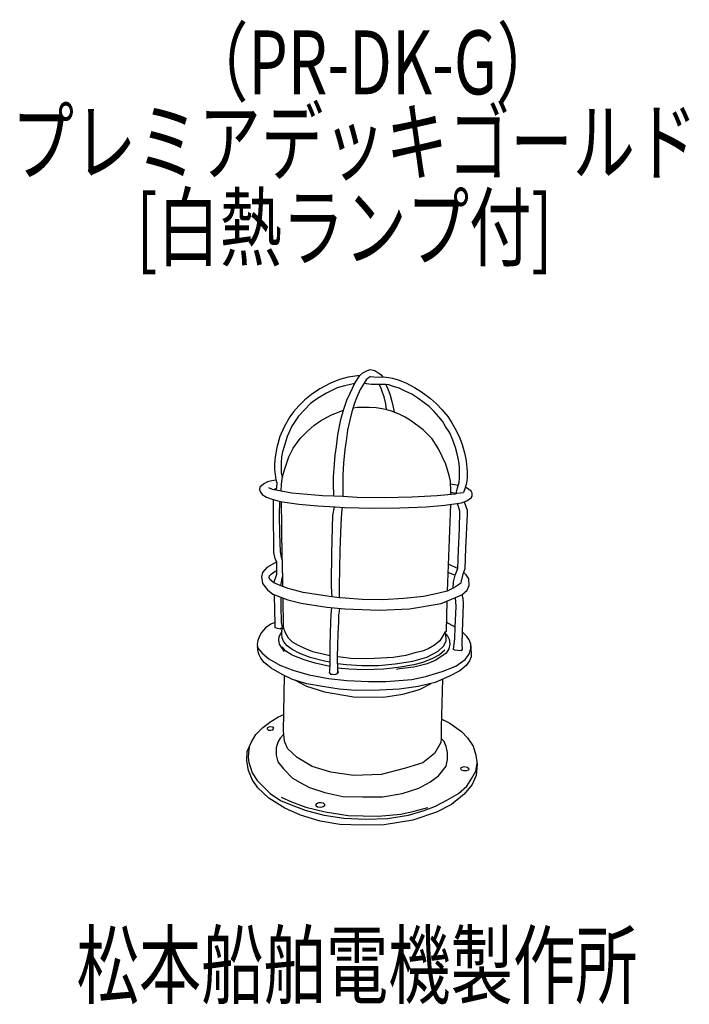
# Model space of a CAD drawing. Units: millimetres. Extents: x -50 to 212, y -106 to 279.
import ezdxf

# ---------------------------------------------------------------- set-up
doc = ezdxf.new("R2010")
doc.units = ezdxf.units.MM
doc.header["$LTSCALE"] = 0.25
doc.linetypes.add('DOT', pattern=[8, 6, -2])
doc.layers.add('1', color=7, linetype='Continuous', lineweight=9)
doc.layers.add('100', color=7, linetype='Continuous', lineweight=9)
doc.styles.get("Standard").update_dxf_attribs({"font": 'txt', "bigfont": 'bigfont'})

msp = doc.modelspace()

# ---------------------------------------------------------------- linework, layer by layer
at = {"layer": '100', "color": 7, "linetype": 'Continuous', "lineweight": 30}
for p, q in [((78.58, 139.29), (75.21, 138.36)), ((81.25, 139.65), (78.58, 139.29)), ((81.1, 136.92), (83.12, 139.91)), ((83.12, 139.91), (81.25, 139.65)), ((83.12, 139.91), (84.24, 140.93)), ((84.24, 140.93), (86.08, 141.87)), ((86.46, 139), (85.64, 138.18)), ((86.08, 141.87), (87.14, 142.17)), ((87.31, 139.48), (86.46, 139)), ((87.14, 142.17), (89.01, 141.84)), ((87.31, 139.48), (88.59, 139.41)), ((88.59, 139.41), (90.71, 139.29)), ((89.01, 141.84), (90.56, 140.79)), ((90.56, 140.79), (91.38, 140.17)), ((90.71, 139.29), (92.45, 139.31)), ((91.38, 140.17), (92, 139.31)), ((92.45, 139.31), (94.26, 139.13)), ((94.26, 139.13), (95.9, 138.8)), ((95.9, 138.8), (98.12, 138.18)), ((71.64, 136.86), (67.48, 134.67)), ((74.28, 135.02), (70.03, 133)), ((75.21, 138.36), (71.64, 136.86)), ((77.15, 135.84), (74.28, 135.02)), ((80.6, 136.69), (77.15, 135.84)), ((79.29, 133), (81.1, 136.92)), ((80.96, 136.61), (80.6, 136.69)), ((84.76, 136.95), (83.24, 134.46)), ((85.64, 138.18), (84.76, 136.95)), ((85.7, 136.63), (84.76, 136.95)), ((87.55, 136.36), (85.7, 136.63)), ((90.04, 136.39), (87.55, 136.36)), ((93.26, 136.34), (90.04, 136.39)), ((91.33, 135.18), (90.65, 136.38)), ((92.03, 133.24), (91.33, 135.18)), ((93.26, 136.34), (94.02, 134.68)), ((94.43, 136.19), (93.26, 136.34)), ((96.25, 135.6), (94.43, 136.19)), ((98.53, 134.9), (96.25, 135.6)), ((98.12, 138.18), (101.02, 136.98)), ((100.79, 133.82), (98.53, 134.9)), ((101.02, 136.98), (104.42, 135.25)), ((104.42, 135.25), (107.26, 133.52)), ((64.2, 132.41), (61.56, 130.36)), ((67.48, 134.67), (64.2, 132.41)), ((70.03, 133), (66.6, 130.92)), ((78.05, 130.24), (79.29, 133)), ((81.89, 131.41), (81.01, 129.07)), ((83.24, 134.46), (81.89, 131.41)), ((92.59, 131.52), (92.03, 133.24)), ((93.26, 128.79), (92.59, 131.52)), ((94.02, 134.68), (94.9, 132.19)), ((94.9, 132.19), (95.57, 129.76)), ((103.37, 132.56), (100.79, 133.82)), ((105.8, 131.06), (103.37, 132.56)), ((108.29, 129.22), (105.8, 131.06)), ((107.26, 133.52), (110.66, 130.92)), ((59.28, 128.07), (57.17, 125.67)), ((61.56, 130.36), (59.28, 128.07)), ((63.79, 128.92), (61.59, 126.64)), ((66.6, 130.92), (63.79, 128.92)), ((76.85, 126.78), (78.05, 130.24)), ((81.01, 129.07), (80.02, 125.61)), ((82.19, 127.33), (80.46, 127.17)), ((84.27, 127.41), (82.19, 127.33)), ((86.76, 127.41), (84.27, 127.41)), ((89.54, 127.18), (86.76, 127.41)), ((93.26, 126.65), (89.54, 127.18)), ((93.55, 126.56), (93.26, 128.79)), ((95.57, 129.76), (96.13, 127.53)), ((96.13, 127.53), (96.53, 125.55)), ((110.16, 127.78), (108.29, 129.22)), ((112.21, 125.79), (110.16, 127.78)), ((110.66, 130.92), (113.06, 128.84)), ((113.06, 128.84), (115.17, 126.55)), ((55.79, 123.74), (53.59, 119.78)), ((57.17, 125.67), (55.79, 123.74)), ((59.19, 123.97), (56.58, 120.08)), ((61.59, 126.64), (59.19, 123.97)), ((67.77, 122.21), (71.79, 124.41)), ((71.79, 124.41), (74.66, 125.58)), ((74.66, 125.58), (76.72, 126.32)), ((75.71, 122.65), (76.85, 126.78)), ((80.02, 125.61), (79.2, 122.36)), ((95.54, 125.95), (93.26, 126.65)), ((98.5, 124.75), (95.54, 125.95)), ((100.85, 123.55), (98.5, 124.75)), ((103.28, 122.02), (100.85, 123.55)), ((114.03, 123.77), (112.21, 125.79)), ((115.38, 122.04), (114.03, 123.77)), ((115.17, 126.55), (117.52, 123.83)), ((117.52, 123.83), (119.1, 121.36)), ((53.59, 119.78), (51.89, 115.97)), ((56.58, 120.08), (54.65, 116.06)), ((62.53, 117.94), (65.16, 120.34)), ((65.16, 120.34), (67.77, 122.21)), ((74.57, 116.65), (75.71, 122.65)), ((79.2, 122.36), (78.35, 118.46)), ((107.85, 118.63), (103.28, 122.02)), ((116.64, 119.93), (115.38, 122.04)), ((118.22, 117.5), (116.64, 119.93)), ((119.1, 121.36), (120.86, 118.05)), ((51.89, 115.97), (50.66, 111.76)), ((54.65, 116.06), (53.62, 112.52)), ((59.77, 115.18), (62.53, 117.94)), ((73.95, 112.08), (74.57, 116.65)), ((78.35, 118.46), (77.76, 114.39)), ((111.39, 115.05), (107.85, 118.63)), ((119.45, 114.57), (118.22, 117.5)), ((120.86, 118.05), (122.18, 115.42)), ((50.66, 111.76), (50.05, 108.06)), ((53.62, 112.52), (52.89, 110.09)), ((57.11, 111.4), (59.77, 115.18)), ((73.51, 108.77), (73.95, 112.08)), ((77.76, 114.39), (77.29, 110.96)), ((113.91, 111.24), (111.39, 115.05)), ((120.45, 111.76), (119.45, 114.57)), ((121.18, 109.26), (120.45, 111.76)), ((122.18, 115.42), (123.08, 112.93)), ((123.08, 112.93), (124.14, 109.09)), ((50.05, 108.06), (49.75, 105.22)), ((52.54, 108.09), (52.33, 105.72)), ((52.89, 110.09), (52.54, 108.09)), ((53.77, 103.35), (55.35, 108.01)), ((55.35, 108.01), (57.11, 111.4)), ((73.04, 103.55), (73.51, 108.77)), ((77.29, 110.96), (76.71, 105.57)), ((116.76, 105.15), (113.91, 111.24)), ((121.74, 106.19), (121.18, 109.26)), ((124.14, 109.09), (124.61, 106.45)), ((49.75, 105.22), (49.78, 103.14)), ((52.33, 105.72), (52.3, 103.41)), ((76.71, 105.57), (76.44, 101)), ((118.02, 100.75), (116.76, 105.15)), ((122, 103.96), (121.74, 106.19)), ((124.61, 106.45), (125.05, 102.29)), ((49.78, 103.14), (50.05, 101.21)), ((50.05, 101.21), (50.25, 99.13)), ((52.3, 103.41), (52.36, 101.68)), ((52.36, 101.68), (52.6, 100.59)), ((52.51, 97.34), (52.95, 100.33)), ((52.6, 100.59), (52.9, 100.03)), ((52.95, 100.33), (53.77, 103.35)), ((72.87, 100.42), (73.04, 103.55)), ((72.87, 97.66), (72.87, 100.42)), ((76.44, 101), (76.41, 92.65)), ((118.48, 98.5), (118.02, 100.75)), ((122.12, 102.09), (122, 103.96)), ((122.06, 99.83), (122.12, 102.09)), ((125.05, 102.29), (125.08, 99.8)), ((44.77, 96.88), (44.06, 96.19)), ((45.79, 97.63), (44.77, 96.88)), ((47.04, 98.27), (45.79, 97.63)), ((48.78, 98.68), (47.04, 98.27)), ((50.32, 98.91), (48.78, 98.68)), ((50.25, 99.13), (50.63, 97.87)), ((50.63, 97.87), (50.49, 95.91)), ((52.39, 94.76), (52.51, 97.34)), ((72.9, 92.86), (72.87, 97.66)), ((118.72, 94.72), (118.48, 98.5)), ((118.54, 97.53), (120.07, 97.3)), ((120.07, 97.3), (121.6, 96.96)), ((121.3, 95.96), (121.91, 97.99)), ((121.91, 97.99), (122.06, 99.83)), ((124.78, 97.72), (124.17, 95.5)), ((125.08, 99.8), (124.78, 97.72)), ((44.06, 96.19), (43.92, 95.34)), ((43.92, 95.34), (44.12, 94.48)), ((44.12, 94.48), (44.88, 93.35)), ((44.88, 93.35), (46.66, 92.31)), ((47.4, 96.11), (48.9, 95.44)), ((48.9, 95.44), (50.34, 95.2)), ((49.49, 95.34), (50.05, 95.58)), ((50.05, 95.58), (50.4, 95.49)), ((50.49, 95.91), (50.34, 95.2)), ((50.34, 95.2), (52.39, 94.76)), ((52.39, 94.76), (56.54, 94.03)), ((56.54, 94.03), (68.47, 92.96)), ((68.47, 92.96), (72.9, 92.86)), ((72.9, 92.86), (76.41, 92.65)), ((76.41, 92.65), (82.13, 92.32)), ((103.48, 92.4), (113.36, 92.99)), ((113.36, 92.99), (120.3, 93.58)), ((118.69, 93.44), (118.72, 94.72)), ((118.71, 94.28), (120.43, 93.88)), ((120.3, 93.58), (121, 93.81)), ((120.43, 93.88), (120.74, 93.77)), ((120.74, 93.77), (121.3, 95.96)), ((120.74, 93.77), (120.8, 93.74)), ((121, 93.81), (123.67, 94.09)), ((124.17, 95.5), (123.67, 94.09)), ((124.73, 95.99), (124.37, 96.23)), ((125.73, 95.28), (124.73, 95.99)), ((126.61, 94.67), (125.73, 95.28)), ((126.99, 93.91), (126.61, 94.67)), ((126.61, 91.97), (126.99, 92.73)), ((126.99, 92.73), (126.99, 93.91)), ((46.66, 92.31), (48.88, 91.47)), ((48.88, 91.47), (51.96, 90.6)), ((49.32, 82.92), (49.37, 91.34)), ((51.69, 90.67), (51.64, 85.2)), ((51.96, 90.6), (59.25, 89.57)), ((52.63, 80.96), (52.49, 90.52)), ((59.25, 89.57), (66.72, 88.84)), ((66.72, 88.84), (73.52, 88.52)), ((82.13, 92.32), (92.67, 92.11)), ((92.67, 92.11), (103.48, 92.4)), ((109.09, 88.49), (116.35, 89.16)), ((116.35, 89.16), (122.83, 90.13)), ((118.48, 89.48), (117.2, 55.59)), ((122.18, 86.82), (121.22, 89.89)), ((122.83, 90.13), (124.94, 90.86)), ((123.92, 90.51), (125, 87.17)), ((124.94, 90.86), (126.61, 91.97)), ((51.64, 85.2), (51.69, 77.94)), ((72.44, 85.18), (72.32, 80.49)), ((73.02, 88.54), (72.44, 85.18)), ((73.52, 88.52), (77.12, 88.28)), ((75.78, 81.72), (76.13, 86.23)), ((76.13, 86.23), (76.38, 88.33)), ((77.12, 88.28), (88.52, 88.05)), ((88.52, 88.05), (98.77, 88.08)), ((98.77, 88.08), (109.09, 88.49)), ((122.07, 79.96), (122.18, 86.82)), ((125.11, 85.59), (124.35, 72.34)), ((125, 87.17), (125.11, 85.59)), ((49.44, 74.78), (49.32, 82.92)), ((52.72, 67.74), (52.63, 80.96)), ((75.43, 71.41), (75.78, 81.72)), ((51.69, 77.94), (51.99, 70.91)), ((72.32, 80.49), (71.97, 70.18)), ((121.66, 71.58), (122.07, 79.96)), ((49.44, 70.59), (49.44, 74.78)), ((50.05, 68.15), (49.44, 70.59)), ((51.99, 70.91), (52.31, 68.77)), ((71.97, 70.18), (71.91, 59.04)), ((75.19, 57.4), (75.43, 71.41)), ((121.36, 64.37), (121.66, 71.58)), ((124.35, 72.34), (124.12, 64.32)), ((50.61, 66.98), (46.71, 64.79)), ((50.61, 66.98), (50.05, 68.15)), ((50.73, 63.73), (50.61, 66.98)), ((52.31, 68.77), (52.72, 67.74)), ((52.72, 67.74), (52.83, 57.43)), ((117.6, 66.25), (121.36, 64.37)), ((45.07, 62.79), (44.72, 61.15)), ((46.71, 64.79), (45.07, 62.79)), ((47.8, 61.53), (48.5, 62.15)), ((48.5, 62.15), (49.53, 62.97)), ((49.53, 62.97), (50.73, 63.73)), ((49.56, 58.81), (50.64, 62.24)), ((50.64, 62.24), (50.73, 63.73)), ((117.48, 62.91), (120.37, 61.8)), ((119.72, 59.22), (120.37, 61.8)), ((120.37, 61.8), (121.36, 64.37)), ((123.41, 62.21), (122.65, 59.45)), ((124.12, 64.32), (123.41, 62.21)), ((124.7, 61.86), (123.67, 62.98)), ((125.64, 60.39), (124.7, 61.86)), ((44.72, 61.15), (45.02, 58.57)), ((45.02, 58.57), (47.01, 56)), ((47.65, 60.92), (47.8, 61.53)), ((47.94, 60.13), (47.65, 60.92)), ((49.56, 58.81), (47.94, 60.13)), ((52.02, 57.75), (49.56, 58.81)), ((52.79, 61.15), (52.11, 57.72)), ((71.91, 59.04), (71.91, 57.29)), ((119.55, 56.7), (119.72, 59.22)), ((122.11, 58.24), (120.54, 57.2)), ((122.62, 58.62), (122.11, 58.24)), ((122.65, 59.45), (122.62, 58.62)), ((122.77, 59.9), (122.65, 59.45)), ((125.82, 57.7), (125.64, 60.39)), ((47.01, 56), (49.12, 54.41)), ((49.12, 54.41), (55.03, 52.19)), ((49.63, 54.22), (49.76, 48)), ((55.06, 56.52), (52.02, 57.75)), ((60.92, 55), (55.06, 56.52)), ((72.14, 53.27), (60.92, 55)), ((71.91, 57.29), (72.14, 53.27)), ((75.19, 52.89), (75.19, 57.4)), ((113.42, 54.62), (107.97, 53.45)), ((117.2, 55.59), (113.42, 54.62)), ((114.92, 50.72), (122.94, 54.12)), ((119.55, 56.7), (117.2, 55.59)), ((120.54, 57.2), (119.55, 56.7)), ((122.94, 54.12), (125.05, 55.94)), ((122.94, 54.12), (123.41, 52.8)), ((125.05, 55.94), (125.82, 57.7)), ((52.31, 48.12), (52.37, 53.19)), ((53.03, 52.94), (53.16, 41.44)), ((55.03, 52.19), (60.19, 50.84)), ((60.19, 50.84), (70.27, 49.26)), ((75.19, 52.89), (72.14, 53.27)), ((77.42, 52.74), (75.19, 52.89)), ((83.98, 52.3), (77.42, 52.74)), ((92.15, 52.19), (83.98, 52.3)), ((100.24, 52.63), (92.15, 52.19)), ((107.97, 53.45), (100.24, 52.63)), ((102.55, 48.61), (114.92, 50.72)), ((117.07, 51.63), (116.79, 39.79)), ((120.54, 52.66), (120.28, 52.99)), ((120.66, 51.51), (120.54, 52.66)), ((120.69, 49.55), (120.66, 51.51)), ((123.41, 52.8), (123.5, 50.49)), ((123.5, 50.49), (123.41, 46.77)), ((49.76, 48), (49.88, 42.93)), ((52.52, 44.92), (52.31, 48.12)), ((70.27, 49.26), (77.3, 48.61)), ((71.82, 46.27), (71.62, 43.34)), ((72.03, 49.1), (71.82, 46.27)), ((74.96, 46.18), (75.16, 47.7)), ((75.16, 47.7), (75.28, 48.8)), ((77.3, 48.61), (90.66, 48.09)), ((90.66, 48.09), (102.55, 48.61)), ((120.37, 41.38), (120.69, 49.55)), ((123.41, 46.77), (123.12, 39.56)), ((48.35, 42.58), (46.27, 41.17)), ((49.87, 43.28), (48.35, 42.58)), ((49.88, 42.93), (49.85, 41.32)), ((52.52, 43.25), (52.52, 44.92)), ((52.9, 41.46), (52.52, 43.25)), ((71.62, 43.34), (71.53, 39.06)), ((74.66, 38.89), (74.84, 43.63)), ((74.84, 43.63), (74.96, 46.18)), ((120.37, 41.38), (116.88, 43.34)), ((44.66, 39.36), (43.73, 37.66)), ((46.27, 41.17), (44.66, 39.36)), ((49.85, 41.32), (51.99, 40.76)), ((52.13, 38.89), (51.49, 37.66)), ((51.99, 40.76), (52.9, 41.46)), ((52.64, 39.76), (52.13, 38.89)), ((52.6, 38.89), (52.66, 40.18)), ((52.72, 37.33), (52.6, 38.89)), ((52.66, 40.18), (53.16, 41.44)), ((53.16, 41.44), (53.75, 39.56)), ((53.75, 39.56), (55.12, 37.22)), ((71.53, 39.06), (71.41, 34.26)), ((74.52, 34.43), (74.66, 38.89)), ((116.38, 39.33), (114.33, 36.04)), ((116.79, 39.79), (116.38, 39.33)), ((116.91, 37.04), (116.56, 39.53)), ((116.68, 38.66), (117.5, 37.77)), ((120.28, 37.04), (120.37, 41.38)), ((123.12, 39.56), (122.97, 34.79)), ((123.74, 39.03), (123.12, 39.56)), ((124.94, 37.8), (123.74, 39.03)), ((43.2, 36.28), (42.99, 34.61)), ((43.73, 37.66), (43.2, 36.28)), ((51.49, 37.66), (51.34, 36.43)), ((51.34, 36.43), (51.64, 34.79)), ((51.64, 34.79), (52.72, 32.97)), ((53.19, 36.28), (52.72, 37.33)), ((53.8, 35.22), (53.19, 36.28)), ((54.74, 34.11), (53.8, 35.22)), ((55.12, 37.22), (56.65, 35.75)), ((56.65, 35.75), (58.99, 34.35)), ((114.33, 36.04), (112.28, 34.35)), ((115.91, 34.14), (116.88, 36.07)), ((116.88, 36.07), (116.91, 37.04)), ((117.5, 37.77), (118.05, 36.81)), ((118.29, 34.84), (117.91, 33)), ((118.05, 36.81), (118.29, 34.84)), ((119.72, 32.7), (120.28, 37.04)), ((122.97, 34.79), (123.15, 32.79)), ((125.87, 36.51), (124.94, 37.8)), ((126.55, 34.79), (125.87, 36.51)), ((126.55, 33.12), (126.55, 34.79)), ((42.99, 34.61), (43.29, 33.17)), ((43.32, 31.75), (43.14, 33.88)), ((43.29, 33.17), (44.9, 31.27)), ((43.76, 30.58), (43.32, 31.75)), ((44.9, 31.27), (47.51, 29.04)), ((54.21, 32.03), (52.72, 33.76)), ((52.72, 32.97), (53.54, 31.88)), ((56.68, 30.48), (54.21, 32.03)), ((56.68, 32.73), (54.74, 34.11)), ((59.72, 31.09), (56.68, 32.73)), ((58.99, 34.35), (61.42, 33.26)), ((63.68, 29.54), (59.72, 31.09)), ((61.42, 33.26), (64.61, 31.94)), ((64.61, 31.94), (67.57, 31.21)), ((67.57, 31.21), (71.32, 30.42)), ((71.41, 34.26), (71.32, 30.42)), ((74.4, 29.6), (74.52, 34.43)), ((104.55, 31.39), (101.12, 30.39)), ((107.55, 32.1), (104.55, 31.39)), ((110.02, 33.1), (107.55, 32.1)), ((109.26, 29.72), (113.77, 32.09)), ((112.28, 34.35), (110.02, 33.1)), ((116.85, 31.33), (112.87, 28.49)), ((113.77, 32.09), (115.91, 34.14)), ((116.27, 32.5), (114.3, 30.68)), ((117.91, 33), (116.85, 31.33)), ((120.25, 32.5), (119.72, 32.7)), ((121.42, 32.35), (120.25, 32.5)), ((122.74, 32.18), (121.42, 32.35)), ((123.15, 32.79), (122.74, 32.18)), ((124.23, 28.81), (125.87, 30.86)), ((125.87, 30.86), (126.55, 33.12)), ((126.55, 34.16), (126.62, 29.83)), ((44.43, 29.29), (43.76, 30.58)), ((45.75, 27.68), (44.43, 29.29)), ((48.5, 25.42), (45.75, 27.68)), ((47.51, 29.04), (51.84, 26.55)), ((61.39, 28.66), (56.68, 30.48)), ((65.61, 27.31), (61.39, 28.66)), ((69.36, 28.13), (63.68, 29.54)), ((71.32, 26.02), (65.61, 27.31)), ((71.35, 27.72), (69.36, 28.13)), ((71.35, 27.08), (71.27, 24.24)), ((71.32, 30.42), (71.35, 27.08)), ((74.49, 24.47), (74.4, 29.6)), ((75.51, 29.66), (74.41, 29.84)), ((74.44, 27.17), (77.77, 26.85)), ((79.59, 29.19), (75.51, 29.66)), ((85.27, 29.1), (79.59, 29.19)), ((88.9, 29.19), (85.27, 29.1)), ((96.08, 29.57), (88.9, 29.19)), ((90.4, 26.41), (96.9, 27.08)), ((101.12, 30.39), (96.08, 29.57)), ((96.9, 27.08), (103.81, 28.13)), ((103.81, 28.13), (109.26, 29.72)), ((107.68, 27.58), (104.19, 26.67)), ((109.38, 27.05), (104.19, 25.76)), ((111.52, 29.16), (107.68, 27.58)), ((112.87, 28.49), (109.38, 27.05)), ((114.3, 30.68), (111.52, 29.16)), ((120.63, 26.14), (124.23, 28.81)), ((125.9, 28.3), (124.7, 26.48)), ((126.62, 29.83), (125.9, 28.3)), ((52.72, 22.91), (48.5, 25.42)), ((51.84, 26.55), (57.29, 24.47)), ((57.29, 24.47), (63.35, 22.74)), ((71.27, 24.24), (71.09, 23.77)), ((71.09, 23.77), (71.62, 23.12)), ((71.62, 23.12), (72.38, 23.01)), ((73.52, 22.98), (74.34, 23.27)), ((74.34, 23.27), (74.49, 24.47)), ((74.34, 23.27), (74.81, 23.68)), ((78.82, 25), (74.47, 25.47)), ((74.81, 23.68), (74.49, 24.47)), ((77.77, 26.85), (83.86, 26.44)), ((84.98, 24.71), (78.82, 25)), ((83.86, 26.44), (90.4, 26.41)), ((92.45, 25.06), (84.98, 24.71)), ((98.1, 25.7), (92.45, 25.06)), ((98.6, 25.09), (97.43, 24.91)), ((104.19, 26.67), (98.1, 25.7)), ((104.19, 25.76), (98.6, 25.09)), ((108.79, 22.19), (115.27, 24.15)), ((115.27, 24.15), (120.63, 26.14)), ((122.21, 24.37), (118.14, 22.26)), ((124.7, 26.48), (122.21, 24.37)), ((56.82, 20.94), (52.72, 22.91)), ((53.31, 0.7), (53.62, 22.48)), ((62.45, 19.33), (56.82, 20.94)), ((57.81, 20.66), (62.21, 18.33)), ((68.57, 18.19), (62.45, 19.33)), ((63.35, 22.74), (70.85, 21.34)), ((70.85, 21.34), (78.06, 20.55)), ((72.38, 23.01), (73.52, 22.98)), ((78.06, 20.55), (86.53, 20.22)), ((86.53, 20.22), (93.3, 20.25)), ((93.3, 20.25), (103.43, 21.02)), ((103.43, 21.02), (108.79, 22.19)), ((112.49, 19.74), (105.86, 18.19)), ((106.45, 17.05), (110.99, 19.39)), ((118.14, 22.26), (112.49, 19.74)), ((115.41, 21.05), (114.83, 2.28)), ((62.21, 18.33), (69.3, 16.17)), ((75.02, 17.22), (68.57, 18.19)), ((69.3, 16.17), (80.61, 14.17)), ((81.43, 16.66), (75.02, 17.22)), ((90.84, 16.78), (81.43, 16.66)), ((98.63, 17.19), (90.84, 16.78)), ((105.86, 18.19), (98.63, 17.19)), ((99.95, 15.23), (106.45, 17.05)), ((80.61, 14.17), (92.33, 14.12)), ((92.33, 14.12), (99.95, 15.23)), ((45.16, 2.22), (48.27, 4.51)), ((48.27, 4.51), (51.37, 6.38)), ((51.37, 6.38), (53.4, 7.26)), ((114.93, 5.62), (118.23, 3.92)), ((118.23, 3.92), (122.86, 0.58)), ((42.47, -0.59), (45.16, 2.22)), ((47.15, 2.18), (46.83, 1.97)), ((46.83, 1.97), (46.85, 1.64)), ((46.85, 1.64), (47.43, 1.17)), ((47.61, 2.38), (47.15, 2.18)), ((47.43, 1.17), (48.18, 1.14)), ((48.28, 2.4), (47.61, 2.38)), ((48.18, 1.14), (49.13, 1.27)), ((49.23, 2.29), (48.28, 2.4)), ((49.13, 1.27), (49.53, 1.88)), ((49.53, 1.88), (49.23, 2.29)), ((53.42, -0.47), (53.31, 0.7)), ((114.83, 2.28), (114.83, -2.11)), ((122.86, 0.58), (125.14, -1.88)), ((39.07, -7.15), (40.65, -3.64)), ((40.65, -3.64), (42.47, -0.59)), ((51.02, -3.58), (50.38, -5.81)), ((52.02, -2), (51.02, -3.58)), ((53.42, -0.47), (52.02, -2)), ((53.66, -3.17), (53.42, -0.47)), ((54.89, -6.04), (53.66, -3.17)), ((114.71, -3.7), (112.31, -8.03)), ((114.83, -2.11), (114.71, -3.7)), ((116.12, -3.29), (114.83, -2.11)), ((116.88, -5.22), (116.12, -3.29)), ((125.14, -1.88), (127.43, -5.1)), ((38.95, -10.79), (39.07, -7.15)), ((39.57, -7.7), (39.52, -9.6)), ((39.84, -5.45), (39.57, -7.7)), ((50.38, -5.81), (50.38, -8.62)), ((58.58, -9.5), (54.89, -6.04)), ((117.35, -7.62), (116.88, -5.22)), ((117.35, -10.38), (117.35, -7.62)), ((127.43, -5.1), (128.48, -8.62)), ((39.65, -14.59), (38.95, -10.79)), ((39.52, -9.6), (39.73, -11.53)), ((39.73, -11.53), (40.36, -13.39)), ((50.38, -8.62), (51.02, -11.2)), ((51.02, -11.2), (53.31, -14.01)), ((64.44, -13.01), (58.58, -9.5)), ((112.31, -8.03), (107.74, -11.67)), ((116.82, -12.9), (117.35, -10.38)), ((128.48, -8.62), (129.01, -12.19)), ((41.06, -18.11), (39.65, -14.59)), ((40.36, -13.39), (41, -15.53)), ((53.31, -14.01), (56.82, -17.58)), ((71.82, -15.3), (64.44, -13.01)), ((80.67, -16.53), (71.82, -15.3)), ((100.94, -13.77), (91.39, -16.18)), ((107.74, -11.67), (100.94, -13.77)), ((113.89, -16.7), (116.82, -12.9)), ((122.58, -13.98), (122.73, -13.5)), ((122.84, -14.51), (122.58, -13.98)), ((122.73, -13.5), (123.09, -13.26)), ((123.79, -14.74), (122.84, -14.51)), ((123.09, -13.26), (123.88, -13.1)), ((124.83, -14.7), (123.79, -14.74)), ((123.88, -13.1), (125.02, -13.31)), ((125.49, -14.54), (124.83, -14.7)), ((125.02, -13.31), (125.57, -13.67)), ((125.65, -14.21), (125.49, -14.54)), ((125.57, -13.67), (125.65, -14.21)), ((126.9, -17.64), (128.39, -14.89)), ((128.39, -14.89), (128.96, -11.89)), ((129.01, -12.19), (128.54, -16.53)), ((41, -15.53), (42.93, -18.52)), ((43.23, -21.39), (41.06, -18.11)), ((42.93, -18.52), (45.43, -21.04)), ((56.82, -17.58), (59.81, -19.34)), ((91.39, -16.18), (80.67, -16.53)), ((106.1, -21.51), (110.43, -19.17)), ((110.43, -19.17), (113.89, -16.7)), ((124.88, -20.81), (126.9, -17.64)), ((128.54, -16.53), (126.96, -20.04)), ((47.56, -25.43), (43.23, -21.39)), ((45.43, -21.04), (48.12, -23.68)), ((59.81, -19.34), (63.38, -21.27)), ((63.38, -21.27), (69.48, -23.27)), ((99.6, -23.62), (106.1, -21.51)), ((121.66, -23.56), (124.88, -20.81)), ((126.96, -20.04), (123.85, -23.91)), ((53.83, -29.42), (47.56, -25.43)), ((48.12, -23.68), (52.1, -26.4)), ((52.1, -26.4), (56.88, -28.25)), ((52.43, -25.11), (56.35, -26.93)), ((56.35, -26.93), (61.98, -28.92)), ((69.48, -23.27), (76.45, -24.73)), ((76.45, -24.73), (84.18, -24.91)), ((84.18, -24.91), (91.98, -24.97)), ((91.98, -24.97), (99.6, -23.62)), ((112.63, -28.51), (117.17, -26.23)), ((117.17, -26.23), (121.66, -23.56)), ((123.85, -23.91), (118.99, -27.9)), ((59.87, -32.11), (53.83, -29.42)), ((56.88, -28.25), (62.07, -30.33)), ((61.98, -28.92), (69.54, -30.85)), ((62.07, -30.33), (69.13, -32.11)), ((66.01, -27.94), (66.24, -27.53)), ((66.08, -28.61), (66.01, -27.94)), ((66.55, -28.98), (66.08, -28.61)), ((66.24, -27.53), (67.09, -27.16)), ((67.82, -29.04), (66.55, -28.98)), ((67.09, -27.16), (67.98, -27.16)), ((68.75, -28.88), (67.82, -29.04)), ((67.98, -27.16), (68.82, -27.24)), ((69.24, -28.45), (68.75, -28.88)), ((68.82, -27.24), (69.32, -27.85)), ((69.32, -27.85), (69.24, -28.45)), ((99.13, -31.73), (104.4, -30.56)), ((102.17, -32.14), (108.24, -30.27)), ((104.4, -30.56), (109.67, -29.1)), ((108.24, -30.27), (112.63, -28.51)), ((118.99, -27.9), (113.13, -30.88)), ((67.66, -34.4), (59.87, -32.11)), ((75.28, -35.69), (67.66, -34.4)), ((69.13, -32.11), (76.92, -33.26)), ((69.54, -30.85), (78.56, -32.26)), ((76.92, -33.26), (85.44, -33.64)), ((78.56, -32.26), (90.28, -32.5)), ((85.44, -33.64), (93.91, -33.43)), ((90.28, -32.5), (99.13, -31.73)), ((103.81, -34.11), (92.56, -35.92)), ((93.91, -33.43), (102.17, -32.14)), ((113.13, -30.88), (103.81, -34.11)), ((84.01, -36.04), (75.28, -35.69)), ((92.56, -35.92), (84.01, -36.04))]:
    msp.add_line(p, q, dxfattribs=at)

# ---------------------------------------------------------------- texts
at = {"layer": '1', "color": 7, "linetype": 'DOT', "lineweight": 9, "insert": (15.19, 249.87), "char_height": 25, "width": 136.4219, "attachment_point": 7}
msp.add_mtext('{\\fＭＳ ゴシック;\\W0.714286;（PR-DK-G）}', dxfattribs=at)
at = {"layer": '100', "color": 7, "linetype": 'Continuous', "lineweight": 9, "char_height": 25, "attachment_point": 7}
for s, insert, width in [('{\\fＭＳ ゴシック;\\W0.714286;プレミアデッキゴールド}', (-52.98, 218.7), 355.1238), ('{\\fＭＳ ゴシック;\\W0.714286;[白熱ランプ付]}', (-4.26, 185.29), 217.5699), ('{\\fＭＳ ゴシック;\\W0.714286;松本船舶電機製作所}', (-27.61, -103.28), 293.4182)]:
    msp.add_mtext(s, dxfattribs=dict(at, insert=insert, width=width))

doc.saveas('drawing.dxf')
